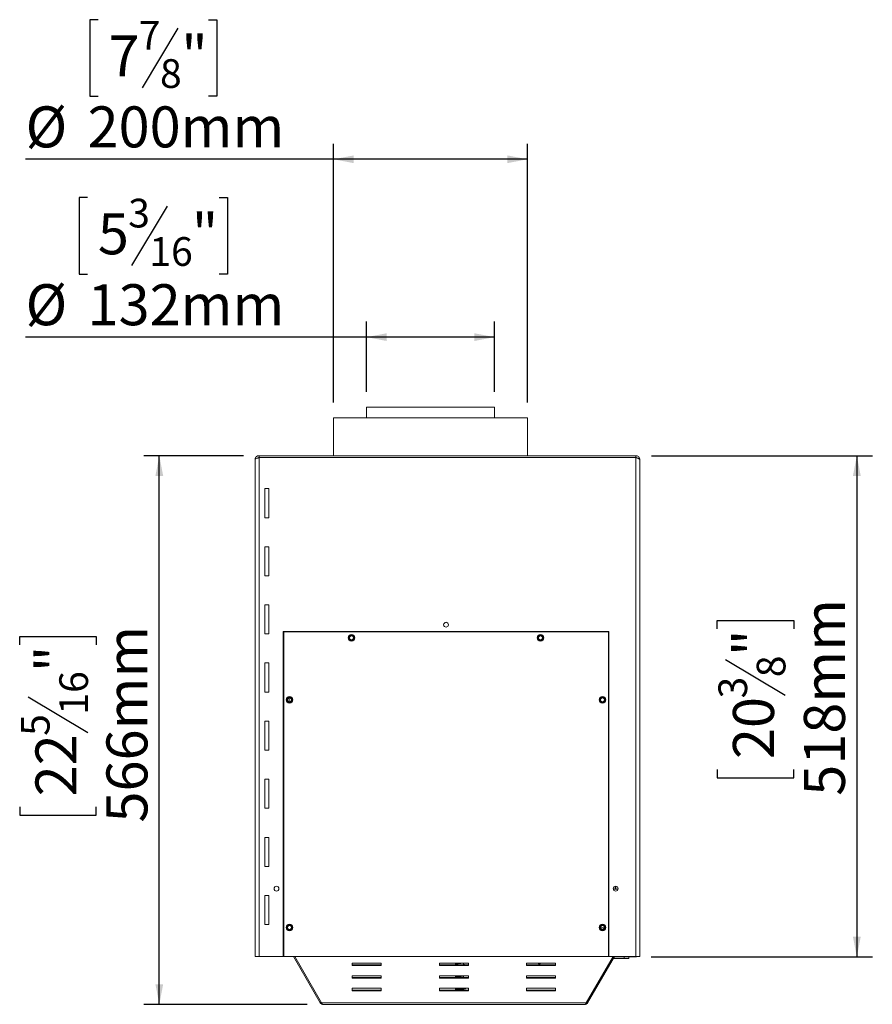
# Model space of a CAD drawing. Units: millimetres. Extents: x 79 to 4363, y 51 to 3386.
# Drawn here: x 3112 to 3992, y 1675 to 2692 of the extents above; entities that cross this region are included whole.
import ezdxf

# ---------------------------------------------------------------- set-up
doc = ezdxf.new("R2010")
doc.units = ezdxf.units.MM
doc.header["$LTSCALE"] = 16
doc.layers.add('FORMAT', color=7, linetype='Continuous')
doc.styles.add('SLDTEXTSTYLE1', font='TXT', dxfattribs={"width": 0.75})
doc.dimstyles.new('SLDDIMSTYLE0', dxfattribs={"dimtxt": 42.333333, "dimasz": 20.8, "dimexe": 0, "dimexo": 0.0625, "dimgap": 10.583333, "dimtad": 1, "dimdec": 0, "dimrnd": 1e-09, "dimzin": 12, "dimdsep": 46, "dimtxsty": 'SLDTEXTSTYLE1', "dimsah": 1, "dimcen": 0.09, "dimadec": 0, "dimazin": 3, "dimtfac": 1, "dimtdec": 0, "dimtofl": 0, "dimtmove": 0, "dimatfit": 3, "dimfxl": 0, "dimfrac": 2, "dimtolj": 1, "dimtzin": 12, "dimarcsym": 0})

# ---------------------------------------------------------------- blocks, each defined once
blk = doc.blocks.new('_D_3')
at = {"layer": 'FORMAT'}
for p, q in [((3181.8, 2508), (3173.3, 2508)), ((3173.3, 2508), (3173.3, 2428.9)), ((3317.8, 2508), (3326.3, 2508)), ((3326.3, 2508), (3326.3, 2428.9)), ((3264.2, 2499.2), (3227.3, 2437.7)), ((3173.3, 2428.9), (3181.8, 2428.9)), ((3326.3, 2428.9), (3317.8, 2428.9)), ((3469.9, 2307.5), (3469.9, 2379.9)), ((3601.9, 2307.5), (3601.9, 2379.9)), ((3469.9, 2363.9), (3118, 2363.9)), ((3601.9, 2363.9), (3469.9, 2363.9))]:
    blk.add_line(p, q, dxfattribs=at)
for points in [[(3469.9, 2363.9), (3490.7, 2359.9), (3490.7, 2367.9)], [(3601.9, 2363.9), (3581.1, 2367.9), (3581.1, 2359.9)]]:
    blk.add_solid(points, dxfattribs=at)
at = {"layer": 'FORMAT', "attachment_point": 1, "style": 'SLDTEXTSTYLE1'}
for s, insert, char_height in [('3', (3223.9, 2506.7), 29.6), ('5', (3192.6, 2491.7), 42.3), ('"', (3289.5, 2491.7), 42.3), ('16', (3245.7, 2467.1), 29.63), ('%%c', (3118, 2418.5), 42.33), ('132mm', (3181.9, 2418.5), 42.33)]:
    blk.add_mtext(s, dxfattribs=dict(at, insert=insert, char_height=char_height))
blk = doc.blocks.new('_D_4')
at = {"layer": 'FORMAT'}
for p, q in [((3763.9, 2241.5), (3991.8, 2241.5)), ((3975.8, 2241.5), (3975.8, 1724)), ((3831.7, 2062.9), (3831.7, 2071.5)), ((3831.7, 2071.5), (3910.7, 2071.5)), ((3910.7, 2071.5), (3910.7, 2062.9)), ((3840.4, 2031.2), (3902, 1994.3)), ((3831.7, 1917.6), (3831.7, 1909)), ((3910.7, 1909), (3910.7, 1917.6)), ((3831.7, 1909), (3910.7, 1909)), ((3763.4, 1724), (3991.8, 1724))]:
    blk.add_line(p, q, dxfattribs=at)
for points in [[(3975.8, 2241.5), (3971.8, 2220.7), (3979.8, 2220.7)], [(3975.8, 1724), (3979.8, 1744.8), (3971.8, 1744.8)]]:
    blk.add_solid(points, dxfattribs=at)
at = {"layer": 'FORMAT', "attachment_point": 1, "rotation": 90, "style": 'SLDTEXTSTYLE1'}
for s, insert, char_height in [('518mm', (3921.2, 1890.4), 42.33), ('"', (3848, 2034.7), 42.3), ('8', (3872.5, 2012.8), 29.6), ('3', (3833, 1990.9), 29.6), ('20', (3848, 1928.3), 42.33)]:
    blk.add_mtext(s, dxfattribs=dict(at, insert=insert, char_height=char_height))
blk = doc.blocks.new('_D_5')
at = {"layer": 'FORMAT'}
for p, q in [((3192.8, 2691.6), (3184.2, 2691.6)), ((3184.2, 2691.6), (3184.2, 2612.6)), ((3306.8, 2691.6), (3315.4, 2691.6)), ((3315.4, 2691.6), (3315.4, 2612.6)), ((3275.2, 2682.9), (3238.2, 2621.3)), ((3184.2, 2612.6), (3192.8, 2612.6)), ((3315.4, 2612.6), (3306.8, 2612.6)), ((3435.9, 2296.5), (3435.9, 2563.5)), ((3635.9, 2296.5), (3635.9, 2563.5)), ((3435.9, 2547.5), (3118, 2547.5)), ((3635.9, 2547.5), (3435.9, 2547.5))]:
    blk.add_line(p, q, dxfattribs=at)
for points in [[(3435.9, 2547.5), (3456.7, 2543.5), (3456.7, 2551.5)], [(3635.9, 2547.5), (3615.1, 2551.5), (3615.1, 2543.5)]]:
    blk.add_solid(points, dxfattribs=at)
at = {"layer": 'FORMAT', "attachment_point": 1, "style": 'SLDTEXTSTYLE1'}
for s, insert, char_height in [('7', (3234.8, 2690.3), 29.6), ('7', (3203.5, 2675.3), 42.3), ('"', (3278.6, 2675.3), 42.3), ('8', (3256.7, 2650.8), 29.6), ('%%c', (3118, 2602.1), 42.33), ('200mm', (3181.9, 2602.1), 42.33)]:
    blk.add_mtext(s, dxfattribs=dict(at, insert=insert, char_height=char_height))
blk = doc.blocks.new('_D_6')
at = {"layer": 'FORMAT'}
for p, q in [((3342.9, 2241.5), (3240, 2241.5)), ((3256, 1675.1), (3256, 2241.5)), ((3111.9, 2046.2), (3111.9, 2054.8)), ((3111.9, 2054.8), (3191, 2054.8)), ((3191, 2054.8), (3191, 2046.2)), ((3120.7, 1992.7), (3182.2, 1955.8)), ((3111.9, 1879.1), (3111.9, 1870.5)), ((3111.9, 1870.5), (3191, 1870.5)), ((3191, 1870.5), (3191, 1879.1)), ((3408.7, 1675.1), (3240, 1675.1))]:
    blk.add_line(p, q, dxfattribs=at)
for points in [[(3256, 2241.5), (3252, 2220.7), (3260, 2220.7)], [(3256, 1675.1), (3260, 1695.9), (3252, 1695.9)]]:
    blk.add_solid(points, dxfattribs=at)
at = {"layer": 'FORMAT', "attachment_point": 1, "rotation": 90, "style": 'SLDTEXTSTYLE1'}
for s, insert, char_height in [('566mm', (3201.4, 1862.8), 42.33), ('"', (3128.2, 2018), 42.3), ('16', (3152.8, 1974.2), 29.63), ('5', (3113.2, 1952.3), 29.6), ('22', (3128.2, 1889.8), 42.33)]:
    blk.add_mtext(s, dxfattribs=dict(at, insert=insert, char_height=char_height))

msp = doc.modelspace()

# ---------------------------------------------------------------- linework, layer by layer
at = {"color": 7, "linetype": 'Continuous', "lineweight": 15}
for p, q in [((3469.9, 2291.5), (3469.9, 2280.5)), ((3469.9, 2291.5), (3601.9, 2291.5)), ((3601.9, 2280.5), (3601.9, 2291.5)), ((3435.9, 2280.5), (3435.9, 2241.5)), ((3435.9, 2280.5), (3635.9, 2280.5)), ((3635.9, 2241.5), (3635.9, 2280.5)), ((3354.9, 1724.5), (3354.9, 2237.5)), ((3358.9, 2241.5), (3358.9, 2239.5)), ((3747.9, 2241.5), (3358.9, 2241.5)), ((3358.9, 1724.5), (3358.9, 2239.5)), ((3747.9, 2239.5), (3358.9, 2239.5)), ((3747.9, 2241.5), (3747.9, 2239.5)), ((3747.9, 2239.5), (3747.9, 1724.5)), ((3751.9, 2237.5), (3751.9, 2237.5)), ((3751.9, 2237.5), (3751.9, 2237.5)), ((3751.9, 1724.5), (3751.9, 2237.5)), ((3368.9, 2207.5), (3364.9, 2207.5)), ((3364.9, 2207.5), (3364.9, 2177.5)), ((3368.9, 2177.5), (3368.9, 2207.5)), ((3364.9, 2177.5), (3368.9, 2177.5)), ((3368.9, 2147.5), (3364.9, 2147.5)), ((3364.9, 2147.5), (3364.9, 2117.5)), ((3368.9, 2117.5), (3368.9, 2147.5)), ((3364.9, 2117.5), (3368.9, 2117.5)), ((3368.9, 2087.5), (3364.9, 2087.5)), ((3364.9, 2087.5), (3364.9, 2057.5)), ((3368.9, 2057.5), (3368.9, 2087.5)), ((3554.4, 2067), (3554.4, 2067)), ((3364.9, 2057.5), (3368.9, 2057.5)), ((3383.9, 2060), (3719.9, 2060)), ((3383.9, 1724.5), (3383.9, 2060)), ((3383.9, 2059.9), (3384.4, 2059.4)), ((3384.5, 2059.5), (3384, 2060)), ((3384.4, 2059.6), (3384.4, 2059.5)), ((3384.4, 1724.5), (3384.4, 2059.5)), ((3384.4, 2059.5), (3719.4, 2059.5)), ((3719.8, 2060), (3719.3, 2059.5)), ((3719.4, 2059.4), (3719.9, 2059.9)), ((3719.4, 2059.5), (3719.4, 1724.5)), ((3719.9, 2060), (3719.9, 1724.5)), ((3368.9, 2027.5), (3364.9, 2027.5)), ((3364.9, 2027.5), (3364.9, 1997.5)), ((3368.9, 1997.5), (3368.9, 2027.5)), ((3364.9, 1997.5), (3368.9, 1997.5)), ((3368.9, 1967.5), (3364.9, 1967.5)), ((3364.9, 1967.5), (3364.9, 1937.5)), ((3368.9, 1937.5), (3368.9, 1967.5)), ((3364.9, 1937.5), (3368.9, 1937.5)), ((3368.9, 1907.5), (3364.9, 1907.5)), ((3364.9, 1907.5), (3364.9, 1877.5)), ((3368.9, 1877.5), (3368.9, 1907.5)), ((3364.9, 1877.5), (3368.9, 1877.5)), ((3368.9, 1847.5), (3364.9, 1847.5)), ((3364.9, 1847.5), (3364.9, 1817.5)), ((3368.9, 1817.5), (3368.9, 1847.5)), ((3364.9, 1817.5), (3368.9, 1817.5)), ((3724.4, 1794), (3729.3, 1794)), ((3726.4, 1797), (3726.4, 1794)), ((3368.9, 1787.5), (3364.9, 1787.5)), ((3364.9, 1787.5), (3364.9, 1757.5)), ((3368.9, 1757.5), (3368.9, 1787.5)), ((3364.9, 1757.5), (3368.9, 1757.5)), ((3711.4, 1754), (3715.4, 1754)), ((3354.9, 1724.5), (3358.9, 1724.5)), ((3358.9, 1724.5), (3383.9, 1724.5)), ((3384.4, 1724.5), (3383.9, 1724.5)), ((3719.4, 1724.5), (3384.4, 1724.5)), ((3422.1, 1676.6), (3394.4, 1724.5)), ((3423.4, 1676.6), (3395.8, 1724.5)), ((3696.6, 1676.6), (3724.3, 1724.5)), ((3698, 1676.6), (3725.6, 1724.5)), ((3719.9, 1724.5), (3719.4, 1724.5)), ((3719.9, 1724.5), (3747.9, 1724.5)), ((3725.3, 1722.5), (3725.3, 1724)), ((3747.4, 1724), (3725.3, 1724)), ((3725.3, 1722.5), (3735.6, 1722.5)), ((3735.6, 1722.5), (3735.6, 1724)), ((3740.6, 1722.5), (3735.6, 1722.5)), ((3740.6, 1724), (3740.6, 1722.5)), ((3747.9, 1724.5), (3751.9, 1724.5)), ((3485, 1717.7), (3455, 1717.7)), ((3455, 1717.7), (3455, 1715.1)), ((3455, 1715.9), (3485, 1715.9)), ((3455, 1715.1), (3485, 1715.1)), ((3484.9, 1717), (3484.9, 1717.7)), ((3484.9, 1717), (3485, 1717)), ((3485, 1715.1), (3485, 1717.7)), ((3575, 1717.7), (3545, 1717.7)), ((3545, 1717.7), (3545, 1715.1)), ((3545, 1715.9), (3575, 1715.9)), ((3545, 1715.1), (3575, 1715.1)), ((3564, 1717.7), (3564, 1717.7)), ((3564, 1717), (3564, 1715.9)), ((3569.8, 1715.9), (3569.8, 1717.7)), ((3575, 1715.1), (3575, 1717.7)), ((3665, 1717.7), (3635, 1717.7)), ((3635, 1717.7), (3635, 1715.1)), ((3635, 1715.9), (3665, 1715.9)), ((3635, 1715.1), (3665, 1715.1)), ((3647.4, 1717.7), (3647.4, 1717)), ((3648.9, 1717), (3647.4, 1717)), ((3648.9, 1717.7), (3648.9, 1717)), ((3665, 1715.1), (3665, 1717.7)), ((3485, 1704.7), (3455, 1704.7)), ((3455, 1704.7), (3455, 1702.1)), ((3455, 1702.9), (3485, 1702.9)), ((3455, 1702.1), (3485, 1702.1)), ((3485, 1702.1), (3485, 1704.7)), ((3575, 1704.7), (3545, 1704.7)), ((3545, 1704.7), (3545, 1702.1)), ((3545, 1702.9), (3575, 1702.9)), ((3545, 1702.1), (3575, 1702.1)), ((3564, 1704.7), (3564, 1704.2)), ((3564, 1703.5), (3564, 1702.9)), ((3569.8, 1702.9), (3569.8, 1704.3)), ((3570, 1702.9), (3569.8, 1702.9)), ((3575, 1702.1), (3575, 1704.7)), ((3665, 1704.7), (3635, 1704.7)), ((3635, 1704.7), (3635, 1702.1)), ((3635, 1702.9), (3665, 1702.9)), ((3635, 1702.1), (3665, 1702.1)), ((3665, 1702.1), (3665, 1704.7)), ((3485, 1691.7), (3455, 1691.7)), ((3455, 1691.7), (3455, 1689.1)), ((3455, 1689.9), (3485, 1689.9)), ((3455, 1689.1), (3485, 1689.1)), ((3485, 1689.1), (3485, 1691.7)), ((3575, 1691.7), (3545, 1691.7)), ((3545, 1691.7), (3545, 1689.1)), ((3545, 1689.9), (3575, 1689.9)), ((3545, 1689.1), (3575, 1689.1)), ((3564, 1691.7), (3564, 1690.7)), ((3564, 1690), (3564, 1689.9)), ((3569.8, 1691.6), (3569.8, 1691.7)), ((3569.8, 1689.9), (3569.8, 1690.8)), ((3575, 1689.1), (3575, 1691.7)), ((3665, 1691.7), (3635, 1691.7)), ((3635, 1691.7), (3635, 1689.1)), ((3635, 1689.9), (3665, 1689.9)), ((3635, 1689.1), (3665, 1689.1)), ((3665, 1689.1), (3665, 1691.7)), ((3422.1, 1676.6), (3423.1, 1677.2)), ((3698, 1676.6), (3696.9, 1677.2)), ((3423.4, 1676.6), (3696.6, 1676.6)), ((3424.7, 1675.1), (3695.4, 1675.1))]:
    msp.add_line(p, q, dxfattribs=at)
at = {"color": 8, "linetype": 'Continuous', "lineweight": 15}
for p, q in [((3389.9, 1987.5), (3389.9, 1991.5)), ((3727, 1797), (3727, 1794)), ((3747.4, 1724), (3747.4, 1724.5))]:
    msp.add_line(p, q, dxfattribs=at)
at = {"color": 7, "linetype": 'Continuous', "lineweight": 15}
for centre, radius in [((3551.9, 2067), 2.5), ((3454.4, 2053.5), 3.42), ((3454.4, 2053.5), 2.7), ((3454.4, 2053.5), 2.06), ((3649.4, 2053.5), 3.42), ((3649.4, 2053.5), 2.7), ((3649.4, 2053.5), 2.05), ((3390.4, 1989.5), 3.42), ((3713.4, 1989.5), 3.43), ((3390.4, 1989.5), 2.7), ((3390.4, 1989.5), 2.06), ((3713.4, 1989.5), 2.7), ((3713.4, 1989.5), 2.06), ((3376.9, 1794.5), 2.5), ((3726.9, 1794.5), 2.5), ((3390.4, 1754.5), 3.42), ((3390.4, 1754.5), 2.7), ((3390.4, 1754.5), 2.05), ((3713.4, 1754.5), 3.43), ((3713.4, 1754.5), 2.7), ((3713.4, 1754.5), 2.05)]:
    msp.add_circle(centre, radius, dxfattribs=at)
for centre, radius, start, end in [((3725.3, 1721), 1.5, 90, 150), ((3747.4, 1728.5), 4.5, 270, 297.266)]:
    msp.add_arc(centre, radius, start, end, dxfattribs=at)
for points, knots in [([(3358.9, 2241.5), (3358.7, 2241.5), (3358.4, 2241.5), (3357.9, 2241.4), (3357.5, 2241.3), (3357.1, 2241.1), (3356.7, 2240.9), (3356.5, 2240.7), (3356.2, 2240.5), (3355.9, 2240.3), (3355.7, 2239.9), (3355.5, 2239.7), (3355.3, 2239.4), (3355.2, 2239.1), (3355, 2238.7), (3355, 2238.4), (3354.9, 2238.1), (3354.9, 2237.8), (3354.9, 2237.6), (3354.9, 2237.5)], [0, 0, 0, 0, 0.083185, 0.139539, 0.225392, 0.308591, 0.364955, 0.422135, 0.450864, 0.534063, 0.590427, 0.647607, 0.676336, 0.759535, 0.815899, 0.873079, 0.901807, 0.950771, 1, 1, 1, 1]), ([(3358.9, 2239.5), (3358.4, 2239.4), (3357.5, 2239.1), (3356.2, 2238.6), (3355.3, 2238.2), (3354.9, 2237.8), (3354.9, 2237.6), (3354.9, 2237.5)], [0, 0, 0, 0, 0.2253412, 0.4507226, 0.6761042, 0.9014856, 1, 1, 1, 1]), ([(3358.9, 2239.5), (3358.8, 2239.5), (3358.7, 2239.5), (3358.5, 2239.5), (3358.2, 2239.4), (3358, 2239.4), (3357.9, 2239.3), (3357.8, 2239.2), (3357.7, 2239.2)], [0, 0, 0, 0, 0.167977, 0.337304, 0.510906, 0.685999, 0.842484, 1, 1, 1, 1]), ([(3751.9, 2237.5), (3751.8, 2238), (3751.7, 2238.9), (3751, 2240.2), (3749.9, 2241.1), (3748.8, 2241.5), (3748.1, 2241.5), (3747.9, 2241.5)], [0, 0, 0, 0, 0.224747, 0.449532, 0.674318, 0.899103, 1, 1, 1, 1]), ([(3749, 2239.2), (3748.8, 2239.3), (3748.5, 2239.5), (3748.1, 2239.5), (3747.9, 2239.5)], [0, 0, 0, 0, 0.420652, 1, 1, 1, 1]), ([(3751.9, 2237.5), (3751.8, 2237.6), (3751.7, 2237.9), (3751, 2238.4), (3749.9, 2238.9), (3748.7, 2239.2), (3748.1, 2239.5), (3747.9, 2239.5)], [0, 0, 0, 0, 0.225969, 0.451981, 0.677994, 0.904006, 1, 1, 1, 1]), ([(3564.2, 1717.7), (3564, 1717.7), (3563.4, 1717.6), (3562.6, 1717.4), (3561.9, 1717.1), (3561.5, 1716.8), (3561.6, 1716.4), (3561.9, 1716.1), (3562.3, 1716), (3562.7, 1715.9), (3562.8, 1715.9)], [0, 0, 0, 0, 0.068437, 0.237611, 0.417613, 0.573747, 0.693196, 0.807191, 0.948311, 1, 1, 1, 1]), ([(3561.6, 1717.7), (3561.6, 1717.6), (3561.5, 1717.4), (3561.8, 1717.2), (3561.9, 1717.1)], [0, 0, 0, 0, 0.3865578, 1, 1, 1, 1]), ([(3561.6, 1717.5), (3561.6, 1717.4), (3561.5, 1717.3), (3561.7, 1717.1), (3561.8, 1717)], [0, 0, 0, 0, 0.336357, 1, 1, 1, 1]), ([(3564, 1717.3), (3563.8, 1717.3), (3563.3, 1717.4), (3562.7, 1717.6), (3562.2, 1717.7), (3562.2, 1717.7), (3562.2, 1717.5), (3562.4, 1717.6), (3562.7, 1717.7), (3562.8, 1717.7)], [0, 0, 0, 0, 0.093301, 0.278431, 0.437154, 0.581464, 0.737332, 0.928195, 1, 1, 1, 1]), ([(3562.3, 1716.6), (3562.3, 1716.6), (3562.3, 1716.6), (3562.9, 1716.8), (3563.8, 1716.9), (3565, 1717.1), (3566.3, 1717.3), (3567.7, 1717.5), (3568.5, 1717.6), (3568.9, 1717.7)], [0, 0, 0, 0, 0.082598, 0.250961, 0.41103, 0.5626, 0.711163, 0.856946, 1, 1, 1, 1]), ([(3564, 1716.3), (3563.9, 1716.3), (3563.5, 1716.4), (3562.9, 1716.5), (3562.4, 1716.7), (3562.3, 1716.7), (3562.3, 1716.7)], [0, 0, 0, 0, 0.060801, 0.519319, 0.926521, 1, 1, 1, 1]), ([(3562.7, 1716.7), (3563, 1716.6), (3563.4, 1716.5), (3563.9, 1716.4), (3564, 1716.4)], [0, 0, 0, 0, 0.7826581, 1, 1, 1, 1]), ([(3563, 1716.8), (3563.3, 1716.7), (3563.5, 1716.7), (3563.9, 1716.6), (3564, 1716.6)], [0, 0, 0, 0, 0.753244, 1, 1, 1, 1]), ([(3571.8, 1715.9), (3571.7, 1715.9), (3571.4, 1716.1), (3570.7, 1716.2), (3570.1, 1716.3), (3569.8, 1716.4)], [0, 0, 0, 0, 0.244713, 0.680893, 1, 1, 1, 1]), ([(3567.6, 1704.7), (3567.5, 1704.7), (3566.9, 1704.6), (3565.8, 1704.5), (3564.5, 1704.3), (3563.4, 1704.1), (3562.4, 1703.8), (3561.7, 1703.6), (3561.5, 1703.2), (3561.6, 1703), (3561.6, 1702.9)], [0, 0, 0, 0, 0.046214, 0.182, 0.32204, 0.466216, 0.620348, 0.781062, 0.911145, 1, 1, 1, 1]), ([(3562.2, 1704.7), (3562.1, 1704.7), (3561.8, 1704.6), (3561.6, 1704.4), (3561.5, 1704), (3561.8, 1703.6), (3562.5, 1703.4), (3563.2, 1703.2), (3563.8, 1703.1), (3564, 1703.1)], [0, 0, 0, 0, 0.0416882, 0.1997256, 0.3478661, 0.5197556, 0.722351, 0.9185498, 1, 1, 1, 1]), ([(3563.7, 1702.9), (3563.4, 1702.9), (3562.9, 1703), (3562.4, 1703.1), (3562.2, 1703.3), (3562.2, 1703.1), (3562.2, 1703.1), (3562.7, 1703.2), (3563.7, 1703.4), (3564.8, 1703.6), (3566.1, 1703.8), (3567.4, 1704), (3568.7, 1704.2), (3570, 1704.4), (3570.9, 1704.5), (3571.2, 1704.7), (3571.4, 1704.7)], [0, 0, 0, 0, 0.053986, 0.130917, 0.188916, 0.242803, 0.311376, 0.398431, 0.482554, 0.561737, 0.639332, 0.715065, 0.79176, 0.870096, 0.954351, 1, 1, 1, 1]), ([(3563.1, 1704), (3562.9, 1704), (3562.5, 1704.1), (3562.2, 1704.2), (3562.2, 1704.2), (3562.2, 1704), (3562.5, 1704.2), (3563.2, 1704.3), (3563.8, 1704.4), (3564, 1704.4)], [0, 0, 0, 0, 0.107237, 0.251415, 0.386221, 0.534669, 0.715208, 0.896294, 1, 1, 1, 1]), ([(3564, 1691.7), (3563.6, 1691.6), (3562.9, 1691.4), (3562.1, 1691.2), (3561.6, 1691), (3561.5, 1690.6), (3561.6, 1690.3), (3561.9, 1690.2), (3562, 1690.1)], [0, 0, 0, 0, 0.200888, 0.411781, 0.586717, 0.741289, 0.913673, 1, 1, 1, 1]), ([(3561.6, 1690.6), (3561.5, 1690.6), (3561.5, 1690.5), (3561.5, 1690.2), (3561.8, 1690.1), (3561.8, 1690)], [0, 0, 0, 0, 0.016474, 0.6141066, 1, 1, 1, 1]), ([(3570.6, 1691.7), (3570.6, 1691.7), (3570.2, 1691.6), (3569.4, 1691.5), (3568.2, 1691.3), (3566.8, 1691.1), (3565.5, 1690.9), (3564.2, 1690.7), (3563.1, 1690.5), (3562.2, 1690.3), (3561.7, 1690.1), (3561.6, 1689.9), (3561.6, 1689.9)], [0, 0, 0, 0, 0.033653, 0.151617, 0.26369, 0.375289, 0.487917, 0.603714, 0.724317, 0.853215, 0.982524, 1, 1, 1, 1]), ([(3563, 1690.5), (3562.9, 1690.5), (3562.5, 1690.6), (3562.2, 1690.7), (3562.2, 1690.6), (3562.2, 1690.5), (3562.6, 1690.7), (3563.3, 1690.8), (3563.8, 1690.9), (3564, 1690.9)], [0, 0, 0, 0, 0.126428, 0.267695, 0.403267, 0.55596, 0.738903, 0.919429, 1, 1, 1, 1]), ([(3563.5, 1689.9), (3563.5, 1689.9), (3563.8, 1689.9), (3564.6, 1690.1), (3565.9, 1690.3), (3567.2, 1690.5), (3568.5, 1690.6), (3569.8, 1690.8), (3570.8, 1691), (3571.6, 1691.2), (3572, 1691.4), (3572.1, 1691.6), (3572.2, 1691.7)], [0, 0, 0, 0, 0.006545, 0.126744, 0.244122, 0.358403, 0.473773, 0.590841, 0.716324, 0.838589, 0.932807, 1, 1, 1, 1]), ([(3422.1, 1676.6), (3422.3, 1676.4), (3422.7, 1675.8), (3423.7, 1675.2), (3424.3, 1675.2), (3424.7, 1675.1)], [0, 0, 0, 0, 0.345878, 0.691851, 1, 1, 1, 1]), ([(3695.4, 1675.1), (3695.7, 1675.2), (3696.5, 1675.3), (3697.4, 1675.8), (3697.8, 1676.4), (3698, 1676.6)], [0, 0, 0, 0, 0.3458767, 0.69185, 1, 1, 1, 1])]:
    msp.add_open_spline(points, degree=3, knots=knots, dxfattribs=at)
for points in [[(3424.7, 1675.1), (3424.6, 1675.2), (3424.3, 1675.2), (3424, 1675.5), (3423.7, 1676), (3423.5, 1676.4), (3423.4, 1676.6)], [(3696.6, 1676.6), (3696.5, 1676.4), (3696.3, 1676), (3696, 1675.5), (3695.7, 1675.2), (3695.5, 1675.2), (3695.4, 1675.1)]]:
    msp.add_open_spline(points, degree=3, dxfattribs=at)

# ---------------------------------------------------------------- dimensions: what is measured, and where the dimension line sits
at = {"layer": 'FORMAT'}
dim = msp.add_linear_dim(base=(3435.9, 2547.5), p1=(3635.9, 2280.5), p2=(3435.9, 2280.5), text='%%c<>', dimstyle='SLDDIMSTYLE0', dxfattribs=at)
dim.commit()
dim.dimension.update_dxf_attribs({"geometry": '_D_5', "text_midpoint": (3249.8, 2547.5), "dimtype": 160})
dim = msp.add_linear_dim(base=(3469.9, 2363.9), p1=(3601.9, 2291.5), p2=(3469.9, 2291.5), angle=0, text='%%c<>', dimstyle='SLDDIMSTYLE0', dxfattribs=at)
dim.commit()
dim.dimension.update_dxf_attribs({"geometry": '_D_3', "text_midpoint": (3249.8, 2363.9), "dimtype": 160})
for base, p1, p2, picture, middle in [((3256, 2241.5), (3424.7, 1675.1), (3358.9, 2241.5), '_D_6', (3256, 1962.6)), ((3975.760839, 1724.0325639), (3747.8770159, 2241.5325639), (3747.3770159, 1724.0325639), '_D_4', (3975.760839, 1990.2194063))]:
    dim = msp.add_linear_dim(base=base, p1=p1, p2=p2, angle=90, dimstyle='SLDDIMSTYLE0', dxfattribs=at)
    dim.commit()
    dim.dimension.update_dxf_attribs({"geometry": picture, "text_midpoint": middle, "dimtype": 160})

doc.saveas('drawing.dxf')
